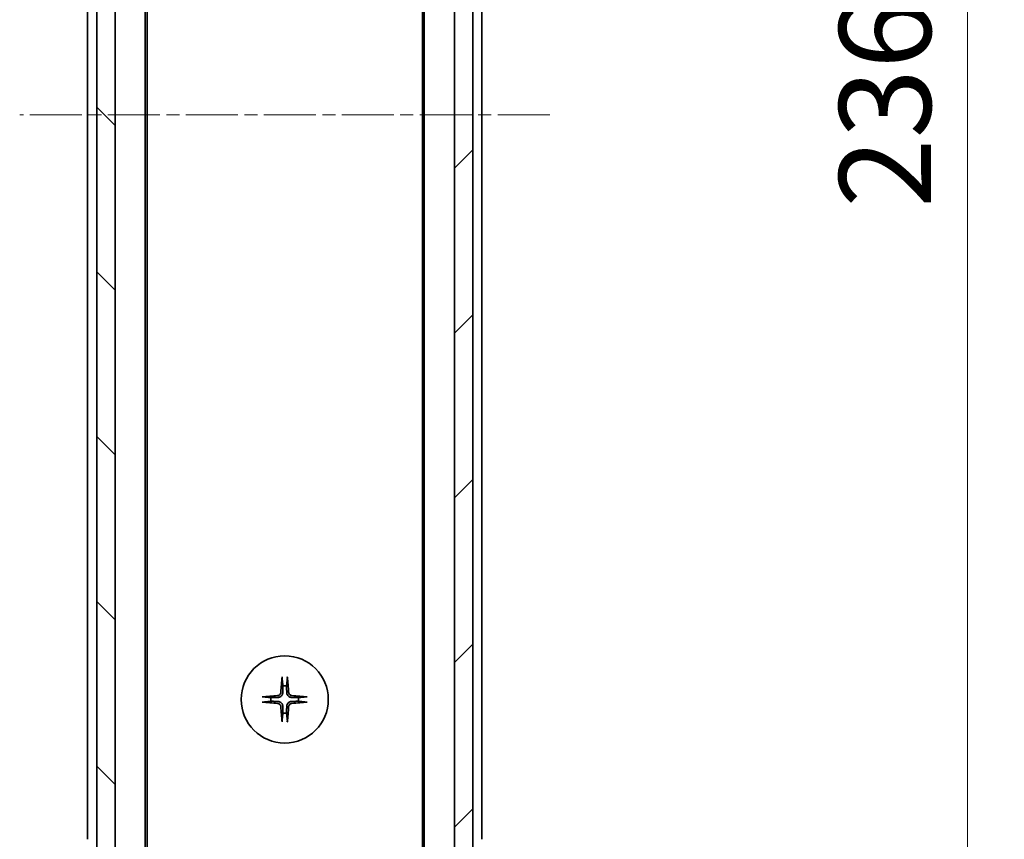
# Model space of a CAD drawing. Units: millimetres. Extents: x 0 to 6316, y 0 to 1124.
# Drawn here: x 2313 to 2420, y 863 to 952 of the extents above; entities that cross this region are included whole.
import ezdxf

# ---------------------------------------------------------------- set-up
doc = ezdxf.new("R2010")
doc.units = ezdxf.units.MM
doc.linetypes.add('CHAIN', pattern=[0.3543, 0.2362, -0.0295, 0.0591, -0.0295])
doc.layers.add('Centerline (ISO)', color=7, linetype='Continuous', lineweight=18, true_color=0x80ffff)
doc.layers.add('Hatch (ISO)', color=1, linetype='Continuous', lineweight=18, true_color=0xff0000)
for name, color, linetype, lineweight in [('Dimension (ISO)', 7, 'Continuous', 18), ('Dimension (ISO) @ 1', 7, 'Continuous', 18), ('Visible (ISO)', 7, 'Continuous', 35)]:
    doc.layers.add(name, color=color, linetype=linetype, lineweight=lineweight)
doc.styles.add('Note Text (TK)', font='MS PGothic.ttf')
doc.dimstyles.new('Default - Method 1b (TK)', dxfattribs={"dimscale": 3.5, "dimtxt": 2.5, "dimasz": 2.5, "dimexe": 1, "dimexo": 1.5, "dimgap": 1, "dimtad": 1, "dimtoh": 1, "dimrnd": 1e-08, "dimdsep": 46, "dimtxsty": 'Note Text (TK)', "dimblk": 'OPEN', "dimcen": 0.09, "dimdle": 5, "dimclrd": 100, "dimclre": 100, "dimclrt": 7, "dimadec": 1, "dimazin": 1, "dimtfac": 1, "dimtmove": 0, "dimatfit": 3, "dimldrblk": 'OPEN', "dimfxl": 0, "dimtolj": 1, "dimlwd": -1, "dimlwe": -1, "dimarcsym": 0})

# ---------------------------------------------------------------- blocks, each defined once
blk = doc.blocks.new('_Open')
at = {"color": 0, "linetype": 'ByBlock', "lineweight": -2}
for p, q in [((-1, 0.167), (0, 0)), ((-1, -0.167), (0, 0)), ((0, 0), (-1, 0))]:
    blk.add_line(p, q, dxfattribs=at)
blk = doc.blocks.new('*D61')
at = {"layer": 'Defpoints', "color": 0, "transparency": 16777216}
for p in [(2358.42, 1059.92), (2358.42, 823.92), (2416.36, 823.92)]:
    blk.add_point(p, dxfattribs=at)
at = {"layer": 'Dimension (ISO)', "color": 100, "transparency": 16777216}
for p, q in [((2364.42, 1059.92), (2420.36, 1059.92)), ((2416.36, 1049.92), (2416.36, 833.92)), ((2364.42, 823.92), (2420.36, 823.92))]:
    blk.add_line(p, q, dxfattribs=at)
at = {"layer": 'Dimension (ISO)', "color": 100, "transparency": 16777216, "xscale": 10, "yscale": 10, "zscale": 10}
for p, rotation in [((2416.36, 1059.92), 90), ((2416.36, 823.92), 270)]:
    blk.add_blockref('_Open', p, dxfattribs=dict(at, rotation=rotation))
at = {"layer": 'Dimension (ISO)', "color": 7, "transparency": 16777216, "insert": (2407.36, 931.78), "char_height": 10, "attachment_point": 4, "rotation": 90, "style": 'Note Text (TK)'}
blk.add_mtext('\\A1;236', dxfattribs=at)

msp = doc.modelspace()

# ---------------------------------------------------------------- hatches: boundary and pattern name
at = {"layer": 'Hatch (ISO)'}
h = msp.add_hatch(dxfattribs=at)
h.set_pattern_fill('ANSI31', color=256, scale=101.6, angle=90.00021, style=0)
h.set_pattern_definition([(135.0002, (1320.5, -32), (-8.98022, -8.98029), [])])
h.paths.add_polyline_path([(2321.4231, 822.2201), (2323.4231, 822.2201), (2323.4231, 1061.6201), (2321.4231, 1061.6201)])
h = msp.add_hatch(dxfattribs=at)
h.set_pattern_fill('ANSI31', color=256, scale=101.6, style=0)
h.set_pattern_definition([(45, (1320.5, -32), (-8.98026, 8.98026), [])])
h.paths.add_polyline_path([(2362.4231, 1061.6201), (2360.4231, 1061.6201), (2360.4231, 822.2201), (2362.4231, 822.2201)])

# ---------------------------------------------------------------- linework, layer by layer
at = {"layer": 'Centerline (ISO)', "linetype": 'CHAIN', "ltscale": 23.990969}
msp.add_line((2370.8145, 941.9201), (2313.0317, 941.9201), dxfattribs=at)
at = {"layer": 'Visible (ISO)'}
for p, q in [((2321.4231, 1061.6201), (2321.4231, 822.2201)), ((2323.4231, 822.2201), (2323.4231, 1061.6201)), ((2360.4231, 1061.6201), (2360.4231, 822.2201)), ((2362.4231, 822.2201), (2362.4231, 1061.6201)), ((2326.7231, 841.9201), (2326.7231, 1041.9201)), ((2357.1231, 1041.9201), (2357.1231, 841.9201)), ((2326.9231, 850.9868), (2326.9231, 1032.8535)), ((2356.9231, 1032.8535), (2356.9231, 850.9868)), ((2320.4231, 1020.9201), (2320.4231, 862.9201)), ((2363.4231, 862.9201), (2363.4231, 1020.9201))]:
    msp.add_line(p, q, dxfattribs=at)
msp.add_circle((2341.9231, 878.1701), 4.75, dxfattribs=at)
for start, end in [(82.397719, 97.602281), (172.397719, 187.602281), (352.397719, 7.602281), (262.397719, 277.602281)]:
    msp.add_arc((2341.9231, 878.1701), 1.5024, start, end, dxfattribs=at)
for centre, major_axis, start_param, end_param in [((2342.1367, 878.1555), (-0.5478, -7.9783), 4.40338319, 4.61849415), ((2341.7094, 878.1555), (-0.5478, 7.9783), 4.80628381, 5.02139477), ((2341.9377, 877.9565), (-7.9783, -0.5478), 4.80628381, 5.02139477), ((2341.9084, 877.9565), (-7.9783, 0.5478), 4.40338319, 4.61849415), ((2341.9377, 878.3838), (7.9783, -0.5478), 4.40338319, 4.61849415), ((2342.1367, 878.1848), (0.5478, -7.9783), 4.80628381, 5.02139477), ((2341.7094, 878.1848), (0.5478, 7.9783), 4.40338319, 4.61849415), ((2341.9084, 878.3838), (7.9783, 0.5478), 4.80628381, 5.02139477)]:
    msp.add_ellipse(centre, major_axis=major_axis, ratio=0.08715574, start_param=start_param, end_param=end_param, dxfattribs=at)
for points, knots in [([(2341.636, 880.4756), (2341.6354, 880.4815), (2341.6349, 880.4899), (2341.6345, 880.5097), (2341.6347, 880.5251), (2341.6356, 880.5539), (2341.6366, 880.5724), (2341.6385, 880.6005), (2341.6397, 880.6147), (2341.6409, 880.6272)], [0.0427467325, 0.0427467325, 0.0427467325, 0.0427467325, 0.0464863414, 0.0464863414, 0.051127609, 0.051127609, 0.0558399348, 0.0558399348, 0.0595766544, 0.0595766544, 0.0595766544, 0.0595766544]), ([(2342.2053, 880.6272), (2342.2065, 880.6147), (2342.2076, 880.6005), (2342.2096, 880.5724), (2342.2105, 880.5539), (2342.2115, 880.5251), (2342.2116, 880.5097), (2342.2112, 880.4899), (2342.2108, 880.4815), (2342.2102, 880.4756)], [0.0149974968, 0.0149974968, 0.0149974968, 0.0149974968, 0.0187342164, 0.0187342164, 0.0234465422, 0.0234465422, 0.0280878098, 0.0280878098, 0.0318274187, 0.0318274187, 0.0318274187, 0.0318274187]), ([(2339.466, 878.4523), (2339.4785, 878.4535), (2339.4927, 878.4547), (2339.5208, 878.4566), (2339.5393, 878.4576), (2339.5681, 878.4585), (2339.5835, 878.4587), (2339.6033, 878.4583), (2339.6117, 878.4578), (2339.6176, 878.4572)], [0.0149974968, 0.0149974968, 0.0149974968, 0.0149974968, 0.0187342164, 0.0187342164, 0.0234465422, 0.0234465422, 0.0280878098, 0.0280878098, 0.0318274187, 0.0318274187, 0.0318274187, 0.0318274187]), ([(2341.4958, 878.951), (2341.4921, 878.9036), (2341.4789, 878.8537), (2341.4335, 878.7631), (2341.4014, 878.7225), (2341.3294, 878.6597), (2341.2848, 878.6333), (2341.206, 878.6064), (2341.1738, 878.5999), (2341.1422, 878.5974)], [0, 0, 0, 0, 0.0143168063, 0.0143168063, 0.0286336126, 0.0286336126, 0.0429821772, 0.0429821772, 0.0521919283, 0.0521919283, 0.0521919283, 0.0521919283]), ([(2341.7076, 878.9365), (2341.7064, 878.885), (2341.698, 878.8333), (2341.6721, 878.7458), (2341.6542, 878.7024), (2341.6063, 878.6203), (2341.5762, 878.5816), (2341.5116, 878.517), (2341.4729, 878.4869), (2341.3908, 878.439), (2341.3474, 878.4211), (2341.2599, 878.3952), (2341.2082, 878.3868), (2341.1567, 878.3856)], [0.2649648775, 0.2649648775, 0.2649648775, 0.2649648775, 0.2809492929, 0.2809492929, 0.2946485382, 0.2946485382, 0.3083477835, 0.3083477835, 0.3220470289, 0.3220470289, 0.3357462742, 0.3357462742, 0.3517306895, 0.3517306895, 0.3517306895, 0.3517306895]), ([(2341.1567, 877.9547), (2341.2082, 877.9534), (2341.2599, 877.9451), (2341.3474, 877.9192), (2341.3908, 877.9012), (2341.4729, 877.8533), (2341.5116, 877.8232), (2341.5762, 877.7587), (2341.6063, 877.7199), (2341.6542, 877.6378), (2341.6721, 877.5944), (2341.698, 877.507), (2341.7064, 877.4553), (2341.7076, 877.4038)], [0.2649648775, 0.2649648775, 0.2649648775, 0.2649648775, 0.2809492929, 0.2809492929, 0.2946485382, 0.2946485382, 0.3083477835, 0.3083477835, 0.3220470289, 0.3220470289, 0.3357462742, 0.3357462742, 0.3517306895, 0.3517306895, 0.3517306895, 0.3517306895]), ([(2342.6894, 878.3856), (2342.6379, 878.3868), (2342.5862, 878.3952), (2342.4988, 878.4211), (2342.4554, 878.439), (2342.3733, 878.4869), (2342.3345, 878.517), (2342.27, 878.5816), (2342.2399, 878.6203), (2342.192, 878.7024), (2342.174, 878.7458), (2342.1481, 878.8333), (2342.1398, 878.885), (2342.1385, 878.9365)], [0.2649648775, 0.2649648775, 0.2649648775, 0.2649648775, 0.2809492929, 0.2809492929, 0.2946485382, 0.2946485382, 0.3083477835, 0.3083477835, 0.3220470289, 0.3220470289, 0.3357462742, 0.3357462742, 0.3517306895, 0.3517306895, 0.3517306895, 0.3517306895]), ([(2342.1385, 877.4038), (2342.1398, 877.4553), (2342.1481, 877.507), (2342.174, 877.5944), (2342.192, 877.6378), (2342.2399, 877.7199), (2342.27, 877.7587), (2342.3345, 877.8232), (2342.3733, 877.8533), (2342.4554, 877.9012), (2342.4988, 877.9192), (2342.5862, 877.9451), (2342.6379, 877.9534), (2342.6894, 877.9547)], [0.2649648775, 0.2649648775, 0.2649648775, 0.2649648775, 0.2809492929, 0.2809492929, 0.2946485382, 0.2946485382, 0.3083477835, 0.3083477835, 0.3220470289, 0.3220470289, 0.3357462742, 0.3357462742, 0.3517306895, 0.3517306895, 0.3517306895, 0.3517306895]), ([(2342.704, 878.5974), (2342.6566, 878.6011), (2342.6066, 878.6143), (2342.5161, 878.6597), (2342.4755, 878.6918), (2342.4126, 878.7638), (2342.3862, 878.8084), (2342.3593, 878.8872), (2342.3528, 878.9194), (2342.3504, 878.951)], [0, 0, 0, 0, 0.0143168063, 0.0143168063, 0.0286336126, 0.0286336126, 0.0429821772, 0.0429821772, 0.0521919283, 0.0521919283, 0.0521919283, 0.0521919283]), ([(2344.2285, 878.4572), (2344.2345, 878.4578), (2344.2429, 878.4583), (2344.2626, 878.4587), (2344.2781, 878.4585), (2344.3069, 878.4576), (2344.3254, 878.4566), (2344.3535, 878.4547), (2344.3676, 878.4535), (2344.3802, 878.4523)], [0.0427467325, 0.0427467325, 0.0427467325, 0.0427467325, 0.0464863414, 0.0464863414, 0.051127609, 0.051127609, 0.0558399348, 0.0558399348, 0.0595766544, 0.0595766544, 0.0595766544, 0.0595766544]), ([(2339.6176, 877.883), (2339.6117, 877.8824), (2339.6033, 877.882), (2339.5835, 877.8816), (2339.5681, 877.8817), (2339.5393, 877.8827), (2339.5208, 877.8836), (2339.4927, 877.8856), (2339.4785, 877.8867), (2339.466, 877.8879)], [0.0427467325, 0.0427467325, 0.0427467325, 0.0427467325, 0.0464863414, 0.0464863414, 0.051127609, 0.051127609, 0.0558399348, 0.0558399348, 0.0595766544, 0.0595766544, 0.0595766544, 0.0595766544]), ([(2341.1422, 877.7428), (2341.1896, 877.7392), (2341.2395, 877.726), (2341.3301, 877.6806), (2341.3707, 877.6485), (2341.4335, 877.5765), (2341.4599, 877.5319), (2341.4868, 877.4531), (2341.4933, 877.4209), (2341.4958, 877.3892)], [0, 0, 0, 0, 0.0143168063, 0.0143168063, 0.0286336126, 0.0286336126, 0.0429821772, 0.0429821772, 0.0521919283, 0.0521919283, 0.0521919283, 0.0521919283]), ([(2342.3504, 877.3892), (2342.354, 877.4366), (2342.3672, 877.4866), (2342.4126, 877.5771), (2342.4447, 877.6177), (2342.5167, 877.6806), (2342.5613, 877.707), (2342.6401, 877.7339), (2342.6723, 877.7404), (2342.704, 877.7428)], [0, 0, 0, 0, 0.0143168063, 0.0143168063, 0.0286336126, 0.0286336126, 0.0429821772, 0.0429821772, 0.0521919283, 0.0521919283, 0.0521919283, 0.0521919283]), ([(2344.3802, 877.8879), (2344.3676, 877.8867), (2344.3535, 877.8856), (2344.3254, 877.8836), (2344.3069, 877.8827), (2344.2781, 877.8817), (2344.2626, 877.8816), (2344.2429, 877.882), (2344.2345, 877.8824), (2344.2285, 877.883)], [0.0149974968, 0.0149974968, 0.0149974968, 0.0149974968, 0.0187342164, 0.0187342164, 0.0234465422, 0.0234465422, 0.0280878098, 0.0280878098, 0.0318274187, 0.0318274187, 0.0318274187, 0.0318274187]), ([(2341.6409, 875.713), (2341.6397, 875.7256), (2341.6385, 875.7397), (2341.6366, 875.7678), (2341.6356, 875.7863), (2341.6347, 875.8151), (2341.6345, 875.8306), (2341.6349, 875.8503), (2341.6354, 875.8587), (2341.636, 875.8647)], [0.0149974968, 0.0149974968, 0.0149974968, 0.0149974968, 0.0187342164, 0.0187342164, 0.0234465422, 0.0234465422, 0.0280878098, 0.0280878098, 0.0318274187, 0.0318274187, 0.0318274187, 0.0318274187]), ([(2342.2102, 875.8647), (2342.2108, 875.8587), (2342.2112, 875.8503), (2342.2116, 875.8306), (2342.2115, 875.8151), (2342.2105, 875.7863), (2342.2096, 875.7678), (2342.2076, 875.7397), (2342.2065, 875.7256), (2342.2053, 875.713)], [0.0427467325, 0.0427467325, 0.0427467325, 0.0427467325, 0.0464863414, 0.0464863414, 0.051127609, 0.051127609, 0.0558399348, 0.0558399348, 0.0595766544, 0.0595766544, 0.0595766544, 0.0595766544])]:
    msp.add_open_spline(points, degree=3, knots=knots, dxfattribs=at)
for points, weights in [([(2341.636, 880.4756), (2341.6897, 879.9796), (2341.7243, 879.6593)], [1.00221814312, 1.02516278069, 1]), ([(2342.1218, 879.6593), (2342.1565, 879.9796), (2342.2102, 880.4756)], [1, 1.02516278476, 1.00221814345]), ([(2341.7243, 879.6593), (2341.7136, 879.1858), (2341.7076, 878.9365)], [1, 1.37302010371, 1.69507092246]), ([(2342.1385, 878.9365), (2342.1325, 879.1858), (2342.1218, 879.6593)], [1.69507092246, 1.37302010371, 1]), ([(2340.4339, 878.3689), (2340.1136, 878.4035), (2339.6176, 878.4572)], [1, 1.02516275584, 1.00221814107]), ([(2339.6176, 877.883), (2340.1136, 877.9367), (2340.4339, 877.9714)], [1.00221814107, 1.02516275584, 1]), ([(2341.1567, 878.3856), (2340.9074, 878.3796), (2340.4339, 878.3689)], [1.69507092246, 1.37302010371, 1]), ([(2340.4339, 877.9714), (2340.9074, 877.9607), (2341.1567, 877.9547)], [1, 1.37302010371, 1.69507092246]), ([(2343.4123, 878.3689), (2342.9387, 878.3796), (2342.6894, 878.3856)], [1, 1.37302010371, 1.69507092246]), ([(2342.6894, 877.9547), (2342.9387, 877.9607), (2343.4123, 877.9714)], [1.69507092246, 1.37302010371, 1]), ([(2344.2285, 878.4572), (2343.7325, 878.4035), (2343.4123, 878.3689)], [1.00221814107, 1.02516275585, 1]), ([(2343.4123, 877.9714), (2343.7325, 877.9367), (2344.2285, 877.883)], [1, 1.02516279275, 1.00221814411]), ([(2341.7076, 877.4038), (2341.7136, 877.1545), (2341.7243, 876.6809)], [1.69507092246, 1.37302010371, 1]), ([(2342.1218, 876.6809), (2342.1325, 877.1545), (2342.1385, 877.4038)], [1, 1.37302010371, 1.69507092246]), ([(2341.7243, 876.6809), (2341.6897, 876.3607), (2341.636, 875.8647)], [1, 1.02516278476, 1.00221814345]), ([(2342.2102, 875.8647), (2342.1565, 876.3607), (2342.1218, 876.6809)], [1.00221814312, 1.02516278069, 1])]:
    msp.add_rational_spline(points, weights, degree=2, dxfattribs=at)

# ---------------------------------------------------------------- dimensions: what is measured, and where the dimension line sits
at = {"layer": 'Dimension (ISO) @ 1', "color": 100, "true_color": 0x00ff3f}
dim = msp.add_linear_dim(base=(2416.3605, 823.9201), p1=(2358.4231, 1059.9201), p2=(2358.4231, 823.9201), angle=90, dimstyle='Default - Method 1b (TK)', override={"dimscale": 1, "dimtxt": 10, "dimasz": 10, "dimexe": 4, "dimexo": 6, "dimgap": 4, "dimtoh": 0, "dimdec": 2, "dimcen": 0.36, "dimtol": 0, "dimlim": 0, "dimtp": 0, "dimtm": 0, "dimtdec": 2, "dimtix": 0, "dimtofl": 0, "dimtmove": 0, "dimatfit": 1}, dxfattribs=at)
dim.commit()
dim.dimension.update_dxf_attribs({"geometry": '*D61', "text_midpoint": (2416.3605, 941.9201), "dimtype": 160})

doc.saveas('drawing.dxf')
